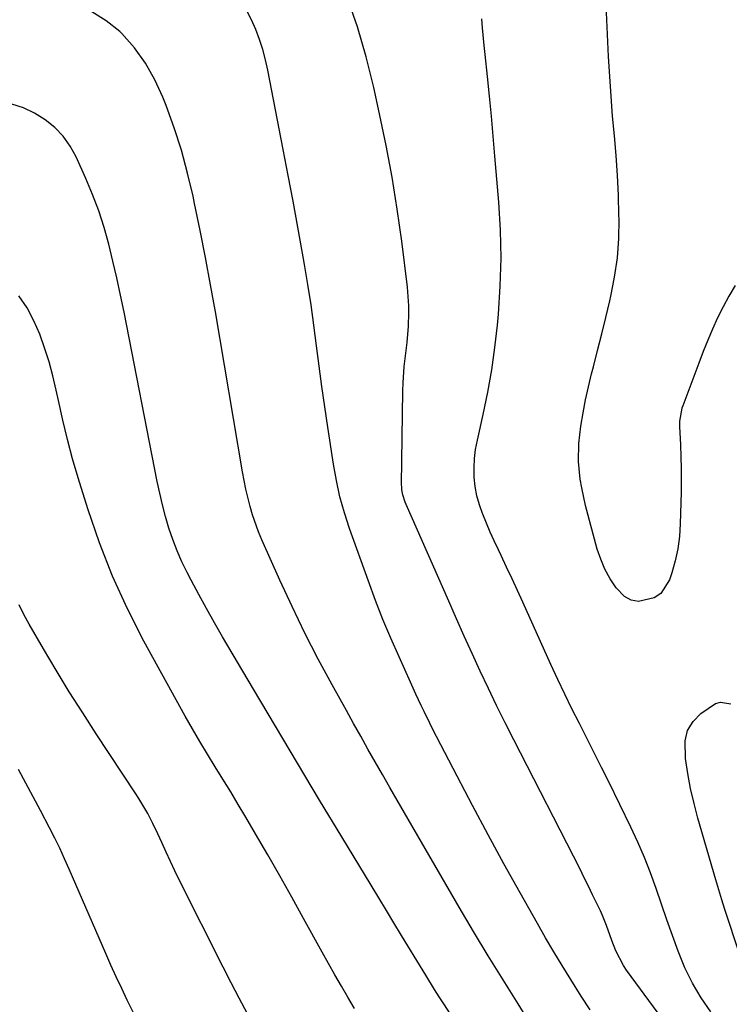
# Model space of a CAD drawing. Units: inches. Extents: x 1825960 to 1831323, y 473857 to 480291.
# Drawn here: x 1826561 to 1826757, y 475087 to 475358 of the extents above; entities that cross this region are included whole.
import ezdxf

# ---------------------------------------------------------------- set-up
doc = ezdxf.new("R2010")
doc.units = ezdxf.units.IN
doc.header["$MEASUREMENT"] = 0
doc.layers.add('7', color=7, linetype='Continuous')
doc.layers.add('8', color=7, linetype='Continuous')

msp = doc.modelspace()

# ---------------------------------------------------------------- linework, layer by layer
at = {"layer": '7', "color": 18}
for points in [[(1826737.03, 475084.13, 2004), (1826728.29, 475096.01, 2004), (1826727.43, 475097.28, 2004), (1826725.29, 475101.35, 2004), (1826724.17, 475104.23, 2004), (1826722.72, 475108.35, 2004), (1826721.64, 475111.04, 2004), (1826721.04, 475112.37, 2004), (1826718.92, 475116.83, 2004), (1826717.78, 475119.18, 2004), (1826716.61, 475121.52, 2004), (1826715.43, 475123.85, 2004), (1826697.15, 475159.55, 2004), (1826694.77, 475164.26, 2004), (1826692.43, 475168.99, 2004), (1826690.14, 475173.74, 2004), (1826687.89, 475178.52, 2004), (1826685.68, 475183.31, 2004), (1826683.49, 475188.11, 2004), (1826681.33, 475192.93, 2004), (1826679.19, 475197.75, 2004), (1826667.44, 475224.42, 2004), (1826667.17, 475225.08, 2004), (1826666.52, 475227.11, 2004), (1826666.28, 475228.51, 2004), (1826666.22, 475229.22, 2004), (1826666.21, 475229.93, 2004), (1826666.52, 475255.77, 2004), (1826666.59, 475258.01, 2004), (1826666.92, 475262.47, 2004), (1826667.18, 475264.7, 2004), (1826667.7, 475269.15, 2004), (1826668.07, 475273.62, 2004), (1826668.11, 475274.22, 2004), (1826668.2, 475276.76, 2004), (1826668.2, 475279.29, 2004), (1826668.05, 475281.82, 2004), (1826667.81, 475284.35, 2004), (1826666.22, 475297.04, 2004), (1826664.99, 475305.88, 2004), (1826663.58, 475314.7, 2004), (1826661.94, 475323.47, 2004), (1826660.12, 475332.22, 2004), (1826658.51, 475339.49, 2004), (1826656.4, 475347.91, 2004), (1826653.99, 475356.24, 2004), (1826651.14, 475364.42, 2004)], [(1826758.2, 475284.84, 2008), (1826756.48, 475281.94, 2008), (1826754.9, 475278.96, 2008), (1826753.41, 475275.93, 2008), (1826752.02, 475272.85, 2008), (1826750.69, 475269.75, 2008), (1826749.42, 475266.62, 2008), (1826748.2, 475263.47, 2008), (1826743.81, 475251.7, 2008), (1826743.57, 475251, 2008), (1826742.92, 475247.39, 2008), (1826742.91, 475245.92, 2008), (1826743.15, 475240.89, 2008), (1826743.27, 475237.64, 2008), (1826743.34, 475234.38, 2008), (1826743.35, 475231.13, 2008), (1826743.31, 475227.87, 2008), (1826743.11, 475219.1, 2008), (1826742.87, 475215.66, 2008), (1826742.44, 475212.25, 2008), (1826741.7, 475208.89, 2008), (1826740.75, 475205.57, 2008), (1826740.11, 475203.64, 2008), (1826737.7, 475199.91, 2008), (1826735.89, 475198.7, 2008), (1826731.56, 475197.7, 2008), (1826729.5, 475198.05, 2008), (1826727.69, 475199.09, 2008), (1826725.38, 475201.5, 2008), (1826723.72, 475203.99, 2008), (1826722.27, 475206.59, 2008), (1826721.13, 475209.33, 2008), (1826720.19, 475212.17, 2008), (1826716.98, 475224.21, 2008), (1826715.89, 475229.01, 2008), (1826715.49, 475231.44, 2008), (1826715, 475236.34, 2008), (1826715.09, 475241.24, 2008), (1826715.35, 475243.68, 2008), (1826715.69, 475246.07, 2008), (1826716.28, 475249.69, 2008), (1826716.94, 475253.3, 2008), (1826717.73, 475256.88, 2008), (1826718.6, 475260.45, 2008), (1826719.12, 475262.41, 2008), (1826720.29, 475266.95, 2008), (1826721.43, 475271.49, 2008), (1826722.55, 475276.05, 2008), (1826723.64, 475280.61, 2008), (1826723.95, 475281.93, 2008), (1826724.98, 475287.18, 2008), (1826725.74, 475292.46, 2008), (1826726.1, 475297.78, 2008), (1826726.2, 475303.13, 2008), (1826726.18, 475304.26, 2008), (1826726.01, 475309.74, 2008), (1826725.76, 475315.21, 2008), (1826725.38, 475320.67, 2008), (1826724.91, 475326.13, 2008), (1826724.42, 475331.59, 2008), (1826723.99, 475337.05, 2008), (1826723.63, 475342.52, 2008), (1826723.32, 475347.99, 2008), (1826722.52, 475364.33, 2008)], [(1826718.19, 475085.11, 2002), (1826715.78, 475088.83, 2002), (1826712.88, 475093.44, 2002), (1826710.52, 475097.25, 2002), (1826708.19, 475101.09, 2002), (1826705.92, 475104.96, 2002), (1826703.69, 475108.85, 2002), (1826698.9, 475117.33, 2002), (1826694.45, 475125.31, 2002), (1826690.06, 475133.33, 2002), (1826685.77, 475141.4, 2002), (1826681.53, 475149.5, 2002), (1826674.77, 475162.6, 2002), (1826673.97, 475164.18, 2002), (1826672.4, 475167.37, 2002), (1826671.64, 475168.97, 2002), (1826670.15, 475172.18, 2002), (1826669.41, 475173.79, 2002), (1826668.67, 475175.41, 2002), (1826665.49, 475182.43, 2002), (1826663.23, 475187.58, 2002), (1826661.06, 475192.76, 2002), (1826659.01, 475198, 2002), (1826657.05, 475203.27, 2002), (1826651.86, 475217.79, 2002), (1826650.44, 475222.16, 2002), (1826649.19, 475226.57, 2002), (1826648.19, 475231.04, 2002), (1826647.37, 475235.56, 2002), (1826645.81, 475245.76, 2002), (1826644.97, 475251.37, 2002), (1826644.18, 475256.99, 2002), (1826643.43, 475262.61, 2002), (1826642.73, 475268.24, 2002), (1826642, 475273.87, 2002), (1826641.21, 475279.48, 2002), (1826640.33, 475285.09, 2002), (1826639.39, 475290.68, 2002), (1826638.84, 475293.79, 2002), (1826637.56, 475300.93, 2002), (1826636.25, 475308.07, 2002), (1826634.91, 475315.2, 2002), (1826633.55, 475322.33, 2002), (1826629.31, 475344.25, 2002), (1826628.66, 475347.12, 2002), (1826627.91, 475349.96, 2002), (1826626.98, 475352.74, 2002), (1826625.95, 475355.49, 2002), (1826624.74, 475358.17, 2002), (1826623.41, 475360.78, 2002)], [(1826751.5, 475084.53, 2006), (1826748.86, 475088.42, 2006), (1826746.45, 475092.43, 2006), (1826744.39, 475096.63, 2006), (1826742.48, 475101.22, 2006), (1826740.91, 475105.53, 2006), (1826739.37, 475109.85, 2006), (1826737.88, 475114.18, 2006), (1826736.41, 475118.53, 2006), (1826734.89, 475122.85, 2006), (1826733.24, 475127.12, 2006), (1826731.42, 475131.32, 2006), (1826729.49, 475135.47, 2006), (1826723.37, 475147.91, 2006), (1826721.37, 475151.95, 2006), (1826719.35, 475155.99, 2006), (1826717.31, 475160.02, 2006), (1826715.25, 475164.04, 2006), (1826713.21, 475168.06, 2006), (1826711.22, 475172.11, 2006), (1826709.28, 475176.19, 2006), (1826707.4, 475180.29, 2006), (1826699.64, 475197.5, 2006), (1826698.17, 475200.73, 2006), (1826696.69, 475203.96, 2006), (1826695.18, 475207.18, 2006), (1826693.66, 475210.4, 2006), (1826692.91, 475211.96, 2006), (1826691.78, 475214.39, 2006), (1826690.67, 475216.84, 2006), (1826689.61, 475219.31, 2006), (1826688.58, 475221.8, 2006), (1826688.51, 475221.97, 2006), (1826687.67, 475224.4, 2006), (1826686.98, 475226.87, 2006), (1826686.54, 475229.4, 2006), (1826686.26, 475231.96, 2006), (1826686.21, 475234.54, 2006), (1826686.31, 475237.11, 2006), (1826686.63, 475239.66, 2006), (1826687.1, 475242.2, 2006), (1826688.72, 475249.31, 2006), (1826689.99, 475255.42, 2006), (1826691.09, 475261.55, 2006), (1826691.95, 475267.72, 2006), (1826692.64, 475273.92, 2006), (1826692.92, 475276.94, 2006), (1826693.42, 475284.67, 2006), (1826693.66, 475292.4, 2006), (1826693.48, 475300.13, 2006), (1826693.04, 475307.86, 2006), (1826691.97, 475320.57, 2006), (1826691.49, 475326.06, 2006), (1826690.99, 475331.55, 2006), (1826690.45, 475337.04, 2006), (1826689.88, 475342.52, 2006), (1826689.24, 475348.54, 2006), (1826688.99, 475351.02, 2006), (1826688.54, 475355.97, 2006), (1826688.34, 475358.44, 2006)], [(1826702.1, 475049.06, 1998), (1826677.84, 475086.69, 1998), (1826676.57, 475088.67, 1998), (1826675.31, 475090.65, 1998), (1826672.85, 475094.65, 1998), (1826670.4, 475098.66, 1998), (1826667.96, 475102.68, 1998), (1826666.2, 475105.58, 1998), (1826664.1, 475109.04, 1998), (1826662, 475112.5, 1998), (1826659.9, 475115.96, 1998), (1826657.8, 475119.42, 1998), (1826649.71, 475132.78, 1998), (1826643.58, 475142.93, 1998), (1826637.48, 475153.1, 1998), (1826631.4, 475163.28, 1998), (1826625.36, 475173.48, 1998), (1826616.8, 475187.95, 1998), (1826614.56, 475191.83, 1998), (1826612.35, 475195.73, 1998), (1826610.21, 475199.66, 1998), (1826608.11, 475203.62, 1998), (1826607.04, 475205.68, 1998), (1826605.59, 475208.67, 1998), (1826604.25, 475211.69, 1998), (1826603.08, 475214.79, 1998), (1826602.01, 475217.93, 1998), (1826601.08, 475221.12, 1998), (1826600.22, 475224.32, 1998), (1826599.46, 475227.55, 1998), (1826598.77, 475230.8, 1998), (1826589.64, 475277.53, 1998), (1826588.67, 475282.23, 1998), (1826587.65, 475286.93, 1998), (1826586.55, 475291.61, 1998), (1826585.4, 475296.27, 1998), (1826584.08, 475300.89, 1998), (1826582.61, 475305.45, 1998), (1826580.91, 475309.93, 1998), (1826579.06, 475314.35, 1998), (1826576.39, 475320.3, 1998), (1826574.74, 475323.28, 1998), (1826572.82, 475326.02, 1998), (1826570.48, 475328.42, 1998), (1826567.86, 475330.59, 1998), (1826564.92, 475332.35, 1998), (1826561.87, 475333.82, 1998), (1826558.65, 475334.88, 1998)], [(1826653.24, 475085.45, 1996), (1826651.4, 475088.53, 1996), (1826649.59, 475091.62, 1996), (1826647.79, 475094.73, 1996), (1826646.02, 475097.85, 1996), (1826644.27, 475100.98, 1996), (1826639.14, 475110.28, 1996), (1826635.88, 475116.15, 1996), (1826632.58, 475122.01, 1996), (1826629.24, 475127.84, 1996), (1826625.87, 475133.65, 1996), (1826623.19, 475138.24, 1996), (1826621.12, 475141.74, 1996), (1826619.03, 475145.22, 1996), (1826616.9, 475148.68, 1996), (1826614.75, 475152.12, 1996), (1826612.61, 475155.57, 1996), (1826610.51, 475159.05, 1996), (1826608.48, 475162.56, 1996), (1826606.49, 475166.1, 1996), (1826595.1, 475186.78, 1996), (1826590.57, 475195.63, 1996), (1826586.42, 475204.64, 1996), (1826582.83, 475213.88, 1996), (1826579.6, 475223.28, 1996), (1826576.97, 475231.79, 1996), (1826575.42, 475237.08, 1996), (1826573.97, 475242.39, 1996), (1826572.68, 475247.73, 1996), (1826571.48, 475253.11, 1996), (1826570.89, 475255.96, 1996), (1826569.98, 475259.9, 1996), (1826568.93, 475263.81, 1996), (1826567.7, 475267.65, 1996), (1826566.34, 475271.47, 1996), (1826564.71, 475275.14, 1996), (1826562.84, 475278.68, 1996), (1826560.62, 475282, 1996)], [(1826623.7, 475083.99, 1994), (1826621.4, 475088.24, 1994), (1826619.17, 475092.52, 1994), (1826616.97, 475096.82, 1994), (1826604.93, 475120.78, 1994), (1826603.66, 475123.36, 1994), (1826602.41, 475125.96, 1994), (1826601.19, 475128.57, 1994), (1826600, 475131.2, 1994), (1826598.94, 475133.57, 1994), (1826597.59, 475136.44, 1994), (1826596.13, 475139.25, 1994), (1826593.72, 475143.35, 1994), (1826592.87, 475144.68, 1994), (1826581.96, 475161.18, 1994), (1826578.2, 475166.98, 1994), (1826574.5, 475172.81, 1994), (1826570.91, 475178.72, 1994), (1826567.38, 475184.66, 1994), (1826563.42, 475191.47, 1994), (1826562, 475194.07, 1994), (1826560.68, 475196.73, 1994)], [(1826763.15, 475089.34, 2008), (1826756.28, 475110, 2008), (1826755.39, 475112.72, 2008), (1826754.52, 475115.45, 2008), (1826753.69, 475118.19, 2008), (1826752.88, 475120.94, 2008), (1826747.96, 475137.96, 2008), (1826746.89, 475142.02, 2008), (1826745.94, 475146.12, 2008), (1826745.18, 475150.26, 2008), (1826744.54, 475154.42, 2008), (1826744.42, 475159.26, 2008), (1826745.11, 475162.09, 2008), (1826746.65, 475164.56, 2008), (1826748.75, 475166.79, 2008), (1826752.77, 475169.52, 2008), (1826754.16, 475169.92, 2008), (1826757.07, 475169.5, 2008)], [(1826592.23, 475084.21, 1992), (1826590.5, 475087.74, 1992), (1826588.96, 475090.94, 1992), (1826587.45, 475094.14, 1992), (1826585.99, 475097.37, 1992), (1826584.55, 475100.61, 1992), (1826574.47, 475123.88, 1992), (1826573.19, 475126.76, 1992), (1826571.87, 475129.62, 1992), (1826570.49, 475132.45, 1992), (1826569.05, 475135.26, 1992), (1826566.53, 475140.05, 1992), (1826564.53, 475143.84, 1992), (1826562.52, 475147.62, 1992), (1826560.48, 475151.38, 1992)]]:
    msp.add_polyline3d(points, dxfattribs=at)
at = {"layer": '8', "color": 18}
msp.add_polyline3d([(1826701.61, 475081.52, 2000), (1826698.33, 475086.69, 2000), (1826694.18, 475093.32, 2000), (1826690.09, 475099.97, 2000), (1826686.07, 475106.68, 2000), (1826682.1, 475113.42, 2000), (1826667.01, 475139.4, 2000), (1826664.97, 475142.91, 2000), (1826662.95, 475146.42, 2000), (1826660.93, 475149.94, 2000), (1826658.91, 475153.46, 2000), (1826656.91, 475156.99, 2000), (1826654.91, 475160.52, 2000), (1826652.93, 475164.06, 2000), (1826650.96, 475167.6, 2000), (1826647.03, 475174.67, 2000), (1826643.2, 475181.8, 2000), (1826639.49, 475188.99, 2000), (1826635.97, 475196.27, 2000), (1826632.57, 475203.62, 2000), (1826627.63, 475214.69, 2000), (1826626.69, 475216.95, 2000), (1826625.07, 475221.56, 2000), (1826624.38, 475223.91, 2000), (1826623.24, 475228.67, 2000), (1826622.31, 475233.48, 2000), (1826614.81, 475277.58, 2000), (1826613.49, 475285.07, 2000), (1826612.11, 475292.54, 2000), (1826610.63, 475300, 2000), (1826609.09, 475307.44, 2000), (1826608.65, 475309.5, 2000), (1826607.13, 475315.86, 2000), (1826605.42, 475322.16, 2000), (1826603.41, 475328.38, 2000), (1826601.21, 475334.53, 2000), (1826600.35, 475336.78, 2000), (1826598.14, 475341.59, 2000), (1826595.57, 475346.15, 2000), (1826592.46, 475350.37, 2000), (1826588.97, 475354.34, 2000), (1826588.44, 475354.88, 2000), (1826584.71, 475357.9, 2000), (1826580.69, 475360.32, 2000)], dxfattribs=at)

doc.saveas('drawing.dxf')
